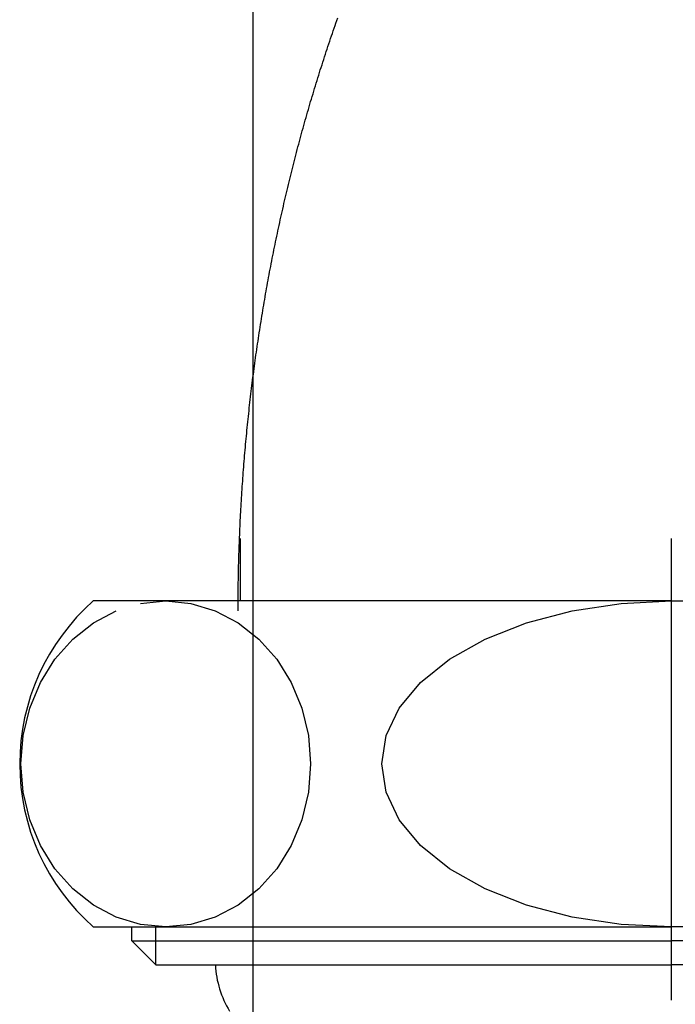
# Model space of a CAD drawing. Extents: x 25814 to 55230, y -3111 to 19000.
# Drawn here: x 35173 to 35198, y 4590 to 4626 of the extents above; entities that cross this region are included whole.
import ezdxf

# ---------------------------------------------------------------- set-up
doc = ezdxf.new("R2010")
doc.units = 0
doc.header["$LTSCALE"] = 15
doc.linetypes.add('CENTER3', pattern=[8, 5, -1, 1, -1])
doc.layers.add('__', color=7, linetype='CONTINUOUS')
doc.layers.add('__-1', color=7, linetype='CONTINUOUS')

# ---------------------------------------------------------------- blocks, each defined once
blk = doc.blocks.new('____-558')
at = {"layer": '__', "color": 7, "linetype": 'CONTINUOUS'}
for p, q in [((34451.683, -7477.277), (34451.683, -7479.577)), ((34467.558, -7479.577), (34446.267, -7479.577)), ((34448.013, -7479.668), (34448.939, -7479.577)), ((34448.939, -7479.577), (34448.939, -7479.577)), ((34448.939, -7479.577), (34449.865, -7479.668)), ((34448.939, -7479.577), (34448.939, -7479.577)), ((34449.865, -7479.668), (34450.762, -7479.939)), ((34463.91, -7479.939), (34465.706, -7479.668)), ((34465.706, -7479.668), (34467.558, -7479.577)), ((34467.558, -7479.577), (34488.85, -7479.577)), ((34469.41, -7479.668), (34467.558, -7479.577)), ((34446.272, -7480.381), (34447.115, -7479.939)), ((34450.762, -7479.939), (34451.605, -7480.381)), ((34462.225, -7480.381), (34463.91, -7479.939)), ((34445.511, -7480.981), (34446.272, -7480.381)), ((34451.605, -7480.381), (34452.366, -7480.981)), ((34460.703, -7480.981), (34462.225, -7480.381)), ((34444.853, -7481.721), (34445.511, -7480.981)), ((34452.366, -7480.981), (34453.024, -7481.721)), ((34459.388, -7481.721), (34460.703, -7480.981)), ((34444.32, -7482.577), (34444.853, -7481.721)), ((34453.024, -7481.721), (34453.557, -7482.577)), ((34458.322, -7482.577), (34459.388, -7481.721)), ((34443.927, -7483.525), (34444.32, -7482.577)), ((34453.557, -7482.577), (34453.95, -7483.525)), ((34457.536, -7483.525), (34458.322, -7482.577)), ((34443.687, -7484.535), (34443.927, -7483.525)), ((34453.95, -7483.525), (34454.19, -7484.535)), ((34457.055, -7484.535), (34457.536, -7483.525)), ((34443.606, -7485.577), (34443.687, -7484.535)), ((34454.19, -7484.535), (34454.271, -7485.577)), ((34456.893, -7485.577), (34457.055, -7484.535)), ((34443.687, -7486.619), (34443.606, -7485.577)), ((34454.271, -7485.577), (34454.19, -7486.619)), ((34457.055, -7486.619), (34456.893, -7485.577)), ((34443.927, -7487.629), (34443.687, -7486.619)), ((34454.19, -7486.619), (34453.95, -7487.629)), ((34457.536, -7487.629), (34457.055, -7486.619)), ((34444.32, -7488.577), (34443.927, -7487.629)), ((34453.95, -7487.629), (34453.557, -7488.577)), ((34458.322, -7488.577), (34457.536, -7487.629)), ((34444.853, -7489.434), (34444.32, -7488.577)), ((34453.557, -7488.577), (34453.024, -7489.434)), ((34459.388, -7489.434), (34458.322, -7488.577)), ((34445.511, -7490.174), (34444.853, -7489.434)), ((34453.024, -7489.434), (34452.366, -7490.174)), ((34460.703, -7490.174), (34459.388, -7489.434)), ((34446.272, -7490.773), (34445.511, -7490.174)), ((34452.366, -7490.174), (34451.605, -7490.773)), ((34462.225, -7490.773), (34460.703, -7490.174)), ((34447.115, -7491.215), (34446.272, -7490.773)), ((34451.605, -7490.773), (34450.762, -7491.215)), ((34463.91, -7491.215), (34462.225, -7490.773)), ((34448.013, -7491.486), (34447.115, -7491.215)), ((34450.762, -7491.215), (34449.865, -7491.486)), ((34465.706, -7491.486), (34463.91, -7491.215)), ((34446.267, -7491.577), (34467.558, -7491.577)), ((34447.683, -7492.086), (34447.683, -7491.577)), ((34448.939, -7491.577), (34448.013, -7491.486)), ((34448.574, -7492.977), (34448.574, -7491.577)), ((34449.865, -7491.486), (34448.939, -7491.577)), ((34467.558, -7491.577), (34465.706, -7491.486)), ((34467.558, -7491.577), (34469.41, -7491.486)), ((34467.558, -7491.577), (34467.558, -7491.577)), ((34488.85, -7491.577), (34467.558, -7491.577)), ((34467.558, -7491.577), (34467.558, -7491.577)), ((34447.683, -7492.086), (34448.574, -7492.977)), ((34447.683, -7492.086), (34467.558, -7492.086)), ((34487.433, -7492.086), (34467.558, -7492.086)), ((34448.574, -7492.977), (34467.558, -7492.977)), ((34486.542, -7492.977), (34467.558, -7492.977))]:
    blk.add_line(p, q, dxfattribs=at)
at = {"layer": '__', "color": 4, "linetype": 'CENTER3'}
blk.add_line((34467.558, -7494.277), (34467.558, -7477.277), dxfattribs=at)
at = {"layer": '__', "color": 7, "linetype": 'CONTINUOUS', "flags": 128}
blk.add_lwpolyline([(34451.601, -7479.939), (34451.601, -7479.835), (34451.602, -7479.731), (34451.602, -7479.627), (34451.603, -7479.522), (34451.603, -7479.418), (34451.604, -7479.314), (34451.605, -7479.21), (34451.606, -7479.106), (34451.608, -7479.002), (34451.609, -7478.898), (34451.611, -7478.794), (34451.613, -7478.69), (34451.615, -7478.586), (34451.617, -7478.482), (34451.619, -7478.378), (34451.622, -7478.274), (34451.624, -7478.17), (34451.627, -7478.066), (34451.63, -7477.962), (34451.633, -7477.858), (34451.637, -7477.754), (34451.64, -7477.65), (34451.644, -7477.546), (34451.647, -7477.442), (34451.651, -7477.338), (34451.655, -7477.234), (34451.66, -7477.131), (34451.664, -7477.027), (34451.668, -7476.923), (34451.673, -7476.819), (34451.678, -7476.715), (34451.683, -7476.611), (34451.688, -7476.508), (34451.694, -7476.404), (34451.699, -7476.3), (34451.705, -7476.196), (34451.711, -7476.093), (34451.717, -7475.989), (34451.723, -7475.885), (34451.729, -7475.781), (34451.735, -7475.678), (34451.742, -7475.574), (34451.749, -7475.47), (34451.756, -7475.367), (34451.763, -7475.263), (34451.77, -7475.16), (34451.777, -7475.056), (34451.785, -7474.952), (34451.793, -7474.849), (34451.801, -7474.745), (34451.809, -7474.642), (34451.817, -7474.538), (34451.825, -7474.435), (34451.834, -7474.331), (34451.842, -7474.227), (34451.851, -7474.124), (34451.86, -7474.02), (34451.869, -7473.917), (34451.879, -7473.814), (34451.888, -7473.71), (34451.898, -7473.607), (34451.908, -7473.503), (34451.918, -7473.4), (34451.928, -7473.296), (34451.928, -7473.296), (34451.938, -7473.193), (34451.948, -7473.09), (34451.959, -7472.986), (34451.97, -7472.883), (34451.981, -7472.78), (34451.992, -7472.677), (34452.003, -7472.574), (34452.014, -7472.47), (34452.026, -7472.367), (34452.038, -7472.264), (34452.049, -7472.161), (34452.061, -7472.058), (34452.074, -7471.955), (34452.086, -7471.853), (34452.098, -7471.75), (34452.111, -7471.647), (34452.124, -7471.544), (34452.137, -7471.441), (34452.15, -7471.339), (34452.163, -7471.236), (34452.177, -7471.133), (34452.19, -7471.031), (34452.204, -7470.928), (34452.218, -7470.826), (34452.232, -7470.723), (34452.246, -7470.621), (34452.26, -7470.518), (34452.275, -7470.416), (34452.29, -7470.314), (34452.305, -7470.211), (34452.319, -7470.109), (34452.335, -7470.007), (34452.35, -7469.905), (34452.365, -7469.802), (34452.381, -7469.7), (34452.397, -7469.598), (34452.413, -7469.496), (34452.429, -7469.394), (34452.445, -7469.292), (34452.461, -7469.19), (34452.478, -7469.088), (34452.495, -7468.986), (34452.512, -7468.885), (34452.529, -7468.783), (34452.546, -7468.681), (34452.563, -7468.579), (34452.581, -7468.478), (34452.598, -7468.376), (34452.616, -7468.274), (34452.634, -7468.173), (34452.652, -7468.071), (34452.67, -7467.97), (34452.689, -7467.868), (34452.707, -7467.767), (34452.726, -7467.666), (34452.745, -7467.564), (34452.764, -7467.463), (34452.783, -7467.362), (34452.803, -7467.26), (34452.822, -7467.159), (34452.842, -7467.058), (34452.862, -7466.957), (34452.882, -7466.856), (34452.902, -7466.755), (34452.902, -7466.755), (34452.922, -7466.654), (34452.943, -7466.553), (34452.963, -7466.452), (34452.984, -7466.351), (34453.005, -7466.251), (34453.026, -7466.15), (34453.047, -7466.049), (34453.069, -7465.949), (34453.09, -7465.848), (34453.112, -7465.748), (34453.134, -7465.647), (34453.156, -7465.547), (34453.178, -7465.447), (34453.2, -7465.347), (34453.223, -7465.246), (34453.245, -7465.146), (34453.268, -7465.046), (34453.291, -7464.946), (34453.314, -7464.846), (34453.337, -7464.747), (34453.361, -7464.647), (34453.384, -7464.547), (34453.408, -7464.447), (34453.432, -7464.348), (34453.456, -7464.248), (34453.48, -7464.149), (34453.504, -7464.049), (34453.529, -7463.95), (34453.553, -7463.851), (34453.578, -7463.752), (34453.603, -7463.652), (34453.628, -7463.553), (34453.653, -7463.454), (34453.678, -7463.355), (34453.704, -7463.256), (34453.73, -7463.158), (34453.755, -7463.059), (34453.781, -7462.96), (34453.807, -7462.861), (34453.834, -7462.763), (34453.86, -7462.664), (34453.887, -7462.566), (34453.913, -7462.467), (34453.94, -7462.369), (34453.967, -7462.271), (34453.994, -7462.172), (34454.022, -7462.074), (34454.049, -7461.976), (34454.077, -7461.878), (34454.105, -7461.78), (34454.132, -7461.682), (34454.161, -7461.584), (34454.189, -7461.486), (34454.217, -7461.388), (34454.246, -7461.291), (34454.274, -7461.193), (34454.303, -7461.096), (34454.332, -7460.998), (34454.361, -7460.901), (34454.391, -7460.803), (34454.42, -7460.706), (34454.45, -7460.609), (34454.479, -7460.511), (34454.509, -7460.414), (34454.509, -7460.414), (34454.539, -7460.317), (34454.57, -7460.22), (34454.6, -7460.123), (34454.63, -7460.026), (34454.661, -7459.93), (34454.692, -7459.833), (34454.723, -7459.736), (34454.754, -7459.64), (34454.785, -7459.544), (34454.816, -7459.447), (34454.848, -7459.351), (34454.88, -7459.255), (34454.911, -7459.159), (34454.943, -7459.063), (34454.975, -7458.967), (34455.008, -7458.871), (34455.04, -7458.775), (34455.073, -7458.68), (34455.105, -7458.584), (34455.138, -7458.489), (34455.171, -7458.393), (34455.204, -7458.298), (34455.237, -7458.203), (34455.271, -7458.108)], dxfattribs=at)
at = {"layer": '__', "color": 7, "linetype": 'CONTINUOUS'}
for centre, radius, start, end in [((34451.558, -7485.577), 8, 131.4096, 228.5904), ((34454.458, -7492.777), 3.7, 183.0986, 211.0261)]:
    blk.add_arc(centre, radius, start, end, dxfattribs=at)
blk = doc.blocks.new('____-560')
at = {"layer": '__', "color": 7}
blk.add_blockref('____-558', (0, 0), dxfattribs=at)
blk = doc.blocks.new('____-561')
at = {"layer": '__', "color": 7}
blk.add_blockref('____-560', (0, 0), dxfattribs=at)
blk = doc.blocks.new('______-5_3D')
at = {"layer": '__', "color": 7}
blk.add_blockref('____-561', (0, 0), dxfattribs=at)
blk = doc.blocks.new('____-699')
at = {"layer": '__-1'}
blk.add_line((688.3484, 195.7749), (688.3484, 186.1252), dxfattribs=at)
blk = doc.blocks.new('____-704')
at = {"layer": '__-1'}
blk.add_blockref('____-699', (0, 0), dxfattribs=at)

msp = doc.modelspace()

# ---------------------------------------------------------------- block references
at = {"layer": '__', "color": 7}
msp.add_blockref('______-5_3D', (729.91, 12084.6), dxfattribs=at)
at = {"layer": '__', "color": 7, "xscale": 15, "yscale": 15, "zscale": 15}
msp.add_blockref('____-704', (24856.832, 1715.177), dxfattribs=at)

doc.saveas('drawing.dxf')
